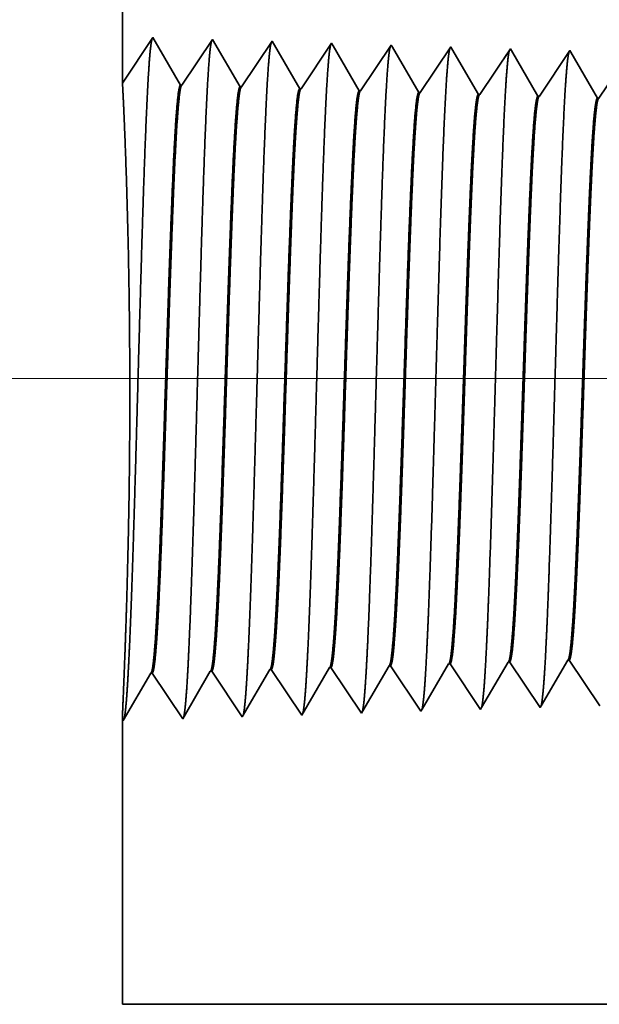
# Model space of a CAD drawing. Extents: x 0 to 10.8, y 0 to 8.2.
# Drawn here: x 1.4 to 1.6, y 1.3 to 1.6 of the extents above; entities that cross this region are included whole.
import ezdxf

# ---------------------------------------------------------------- set-up
doc = ezdxf.new("R2010")
doc.units = 0
doc.header["$MEASUREMENT"] = 0
doc.layers.get('0').update_dxf_attribs({"lineweight": 13})

# ---------------------------------------------------------------- blocks, each defined once
blk = doc.blocks.new('BLOCK23')
at = {"color": 7, "lineweight": 13, "ltscale": 0.03937}
blk.add_line((3.697472, 0.75), (-12.719095, 0.75), dxfattribs=at)
blk = doc.blocks.new('BLOCK28')
at = {"color": 7, "lineweight": 5, "ltscale": 0.001646}
for p, q in [((-8.60625, 0.344506), (-8.57311, 0.401409)), ((-8.534822, 0.346738), (-8.501681, 0.403641)), ((-8.749107, 0.340041), (-8.715967, 0.396944)), ((-8.714308, 0.396996), (-8.677679, 0.342274)), ((-8.677679, 0.342274), (-8.644538, 0.399176)), ((-8.642879, 0.399228), (-8.60625, 0.344506))]:
    blk.add_line(p, q, dxfattribs=at)
at = {"color": 7, "lineweight": 5, "ltscale": 4.1e-05}
for p, q in [((-8.57311, 0.401409), (-8.571452, 0.40146)), ((-8.501681, 0.403641), (-8.500024, 0.403692)), ((-8.430251, 0.405873), (-8.428595, 0.405925)), ((-8.358822, 0.408105), (-8.357167, 0.408157)), ((-8.287394, 0.410337), (-8.285739, 0.410389)), ((-8.215965, 0.412569), (-8.21431, 0.412621))]:
    blk.add_line(p, q, dxfattribs=at)
at = {"color": 7, "lineweight": 5, "ltscale": 0.000235}
for p, q in [((-8.571452, 0.40146), (-8.566219, 0.393643)), ((-8.500024, 0.403692), (-8.494791, 0.395875)), ((-8.428595, 0.405925), (-8.423363, 0.398108)), ((-8.357167, 0.408157), (-8.351934, 0.40034)), ((-8.285739, 0.410389), (-8.280506, 0.402572)), ((-8.280506, 0.402572), (-8.275273, 0.394754)), ((-8.21431, 0.412621), (-8.209078, 0.404804)), ((-8.209078, 0.404804), (-8.203845, 0.396986)), ((-8.566219, 0.393643), (-8.560986, 0.385826)), ((-8.494791, 0.395875), (-8.489558, 0.388058)), ((-8.423363, 0.398108), (-8.41813, 0.39029)), ((-8.41813, 0.39029), (-8.412897, 0.382472)), ((-8.351934, 0.40034), (-8.346701, 0.392522)), ((-8.346701, 0.392522), (-8.341468, 0.384705)), ((-8.275273, 0.394754), (-8.27004, 0.386937)), ((-8.203845, 0.396986), (-8.198611, 0.389169)), ((-8.560986, 0.385826), (-8.555754, 0.378008)), ((-8.555754, 0.378008), (-8.550521, 0.370191)), ((-8.489558, 0.388058), (-8.484325, 0.38024)), ((-8.484325, 0.38024), (-8.479092, 0.372423)), ((-8.412897, 0.382472), (-8.407664, 0.374655)), ((-8.341468, 0.384705), (-8.336235, 0.376887)), ((-8.27004, 0.386937), (-8.264807, 0.379119)), ((-8.264807, 0.379119), (-8.259574, 0.371301)), ((-8.198611, 0.389169), (-8.193378, 0.381351)), ((-8.193378, 0.381351), (-8.188145, 0.373534)), ((-8.550521, 0.370191), (-8.545288, 0.362373)), ((-8.479092, 0.372423), (-8.473859, 0.364605)), ((-8.407664, 0.374655), (-8.402431, 0.366837)), ((-8.402431, 0.366837), (-8.397198, 0.35902)), ((-8.336235, 0.376887), (-8.331002, 0.369069)), ((-8.331002, 0.369069), (-8.325769, 0.361252)), ((-8.259574, 0.371301), (-8.25434, 0.363484)), ((-8.188145, 0.373534), (-8.182912, 0.365716)), ((-8.545288, 0.362373), (-8.540055, 0.354555)), ((-8.540055, 0.354555), (-8.534822, 0.346738)), ((-8.473859, 0.364605), (-8.468626, 0.356788)), ((-8.468626, 0.356788), (-8.463393, 0.34897)), ((-8.397198, 0.35902), (-8.391965, 0.351202)), ((-8.325769, 0.361252), (-8.320536, 0.353434)), ((-8.25434, 0.363484), (-8.249107, 0.355666)), ((-8.182912, 0.365716), (-8.177679, 0.357898))]:
    blk.add_line(p, q, dxfattribs=at)
at = {"color": 7, "lineweight": 5, "ltscale": 0.000224}
for p, q in [((-8.434752, 0.398146), (-8.430251, 0.405873)), ((-8.443754, 0.382691), (-8.439253, 0.390418)), ((-8.439253, 0.390418), (-8.434752, 0.398146)), ((-8.448254, 0.374963), (-8.443754, 0.382691)), ((-8.457255, 0.359508), (-8.452755, 0.367236)), ((-8.452755, 0.367236), (-8.448254, 0.374963)), ((-8.461756, 0.351781), (-8.457255, 0.359508))]:
    blk.add_line(p, q, dxfattribs=at)
at = {"color": 7, "lineweight": 5, "ltscale": 0.000225}
for p, q in [((-8.363351, 0.400331), (-8.358822, 0.408105)), ((-8.372407, 0.384781), (-8.367879, 0.392556)), ((-8.367879, 0.392556), (-8.363351, 0.400331)), ((-8.376935, 0.377007), (-8.372407, 0.384781)), ((-8.385991, 0.361458), (-8.381464, 0.369232)), ((-8.381464, 0.369232), (-8.376935, 0.377007)), ((-8.39052, 0.353683), (-8.385991, 0.361458))]:
    blk.add_line(p, q, dxfattribs=at)
at = {"color": 7, "lineweight": 5, "ltscale": 0.000226}
for p, q in [((-8.296494, 0.394714), (-8.291944, 0.402525)), ((-8.291944, 0.402525), (-8.287394, 0.410337)), ((-8.301043, 0.386902), (-8.296494, 0.394714)), ((-8.310143, 0.371278), (-8.305593, 0.37909)), ((-8.305593, 0.37909), (-8.301043, 0.386902)), ((-8.314693, 0.363466), (-8.310143, 0.371278)), ((-8.319243, 0.355655), (-8.314693, 0.363466))]:
    blk.add_line(p, q, dxfattribs=at)
at = {"color": 7, "lineweight": 5, "ltscale": 0.000227}
for p, q in [((-8.2251, 0.396885), (-8.220533, 0.404727)), ((-8.220533, 0.404727), (-8.215965, 0.412569)), ((-8.229667, 0.389043), (-8.2251, 0.396885)), ((-8.238802, 0.373359), (-8.234235, 0.381201)), ((-8.234235, 0.381201), (-8.229667, 0.389043)), ((-8.24337, 0.365517), (-8.238802, 0.373359)), ((-8.247937, 0.357675), (-8.24337, 0.365517))]:
    blk.add_line(p, q, dxfattribs=at)
at = {"color": 7, "lineweight": 5, "ltscale": 4.2e-05}
for p, q in [((-8.715967, 0.396944), (-8.714308, 0.396996)), ((-8.644538, 0.399176), (-8.642879, 0.399228))]:
    blk.add_line(p, q, dxfattribs=at)
at = {"color": 7, "lineweight": 5, "ltscale": 6.4e-05}
blk.add_line((-8.320536, 0.353434), (-8.319243, 0.355655), dxfattribs=at)
at = {"color": 7, "lineweight": 5, "ltscale": 5.8e-05}
blk.add_line((-8.249107, 0.355666), (-8.247937, 0.357675), dxfattribs=at)
at = {"color": 7, "lineweight": 5, "ltscale": 8.1e-05}
blk.add_line((-8.463393, 0.34897), (-8.461756, 0.351781), dxfattribs=at)
at = {"color": 7, "lineweight": 5, "ltscale": 7.2e-05}
blk.add_line((-8.391965, 0.351202), (-8.39052, 0.353683), dxfattribs=at)
at = {"color": 7, "lineweight": 5, "ltscale": 0.008534}
blk.add_line((-8.75, 0), (-8.75, 0.341375), dxfattribs=at)
at = {"color": 7, "lineweight": 5, "ltscale": 4e-05}
blk.add_line((-8.75, 0.341375), (-8.749107, 0.340041), dxfattribs=at)
at = {"color": 7, "lineweight": 5, "ltscale": 0.03937}
blk.add_line((-6.6095, 0), (-8.75, 0), dxfattribs=at)
blk = doc.blocks.new('BLOCK29')
at = {"color": 7, "lineweight": 5, "ltscale": 0.03937}
blk.add_line((-8.75, 1.104153), (-8.75, 2.193), dxfattribs=at)
at = {"color": 7, "lineweight": 5, "ltscale": 0.001645}
blk.add_line((-8.713393, 1.158843), (-8.75, 1.104153), dxfattribs=at)
at = {"color": 7, "lineweight": 5, "ltscale": 0.001646}
for p, q in [((-8.680253, 1.10194), (-8.713393, 1.158843)), ((-8.641965, 1.15661), (-8.678594, 1.101888)), ((-8.608824, 1.099708), (-8.641965, 1.15661)), ((-8.570536, 1.154378), (-8.607165, 1.099656)), ((-8.537396, 1.097475), (-8.570536, 1.154378))]:
    blk.add_line(p, q, dxfattribs=at)
at = {"color": 7, "lineweight": 5, "ltscale": 0.000235}
for p, q in [((-8.499108, 1.152146), (-8.504341, 1.144329)), ((-8.427679, 1.149914), (-8.432912, 1.142096)), ((-8.356251, 1.147682), (-8.361484, 1.139864)), ((-8.284822, 1.14545), (-8.290055, 1.137632)), ((-8.509574, 1.136511), (-8.514806, 1.128693)), ((-8.504341, 1.144329), (-8.509574, 1.136511)), ((-8.438145, 1.134279), (-8.443378, 1.126461)), ((-8.432912, 1.142096), (-8.438145, 1.134279)), ((-8.361484, 1.139864), (-8.366717, 1.132047)), ((-8.290055, 1.137632), (-8.295288, 1.129815)), ((-8.218626, 1.1354), (-8.22386, 1.127582)), ((-8.213393, 1.143218), (-8.218626, 1.1354)), ((-8.514806, 1.128693), (-8.520039, 1.120876)), ((-8.443378, 1.126461), (-8.448611, 1.118644)), ((-8.37195, 1.124229), (-8.377182, 1.116412)), ((-8.366717, 1.132047), (-8.37195, 1.124229)), ((-8.300521, 1.121997), (-8.305754, 1.114179)), ((-8.295288, 1.129815), (-8.300521, 1.121997)), ((-8.22386, 1.127582), (-8.229093, 1.119765)), ((-8.525272, 1.113058), (-8.530505, 1.105241)), ((-8.520039, 1.120876), (-8.525272, 1.113058)), ((-8.453844, 1.110826), (-8.459077, 1.103009)), ((-8.448611, 1.118644), (-8.453844, 1.110826)), ((-8.377182, 1.116412), (-8.382415, 1.108594)), ((-8.305754, 1.114179), (-8.310987, 1.106362)), ((-8.234326, 1.111947), (-8.239559, 1.10413)), ((-8.229093, 1.119765), (-8.234326, 1.111947)), ((-8.530505, 1.105241), (-8.535738, 1.097423)), ((-8.459077, 1.103009), (-8.46431, 1.095191)), ((-8.387648, 1.100776), (-8.392881, 1.092959)), ((-8.382415, 1.108594), (-8.387648, 1.100776)), ((-8.31622, 1.098544), (-8.321453, 1.090727)), ((-8.310987, 1.106362), (-8.31622, 1.098544)), ((-8.239559, 1.10413), (-8.244792, 1.096312)), ((-8.244792, 1.096312), (-8.250025, 1.088495)), ((-8.173363, 1.09408), (-8.178596, 1.086262))]:
    blk.add_line(p, q, dxfattribs=at)
at = {"color": 7, "lineweight": 5, "ltscale": 8.7e-05}
blk.add_line((-8.497354, 1.149136), (-8.499108, 1.152146), dxfattribs=at)
at = {"color": 7, "lineweight": 5, "ltscale": 0.000223}
for p, q in [((-8.49287, 1.141437), (-8.497354, 1.149136)), ((-8.488386, 1.133738), (-8.49287, 1.141437)), ((-8.483902, 1.126039), (-8.488386, 1.133738)), ((-8.479418, 1.11834), (-8.483902, 1.126039)), ((-8.474934, 1.110641), (-8.479418, 1.11834)), ((-8.47045, 1.102942), (-8.474934, 1.110641)), ((-8.465965, 1.095243), (-8.47045, 1.102942))]:
    blk.add_line(p, q, dxfattribs=at)
at = {"color": 7, "lineweight": 5, "ltscale": 7.6e-05}
blk.add_line((-8.426144, 1.147278), (-8.427679, 1.149914), dxfattribs=at)
at = {"color": 7, "lineweight": 5, "ltscale": 0.000224}
for p, q in [((-8.421628, 1.139526), (-8.426144, 1.147278)), ((-8.417113, 1.131773), (-8.421628, 1.139526)), ((-8.412598, 1.124021), (-8.417113, 1.131773)), ((-8.408083, 1.116268), (-8.412598, 1.124021)), ((-8.403567, 1.108516), (-8.408083, 1.116268)), ((-8.399052, 1.100763), (-8.403567, 1.108516)), ((-8.394537, 1.093011), (-8.399052, 1.100763))]:
    blk.add_line(p, q, dxfattribs=at)
at = {"color": 7, "lineweight": 5, "ltscale": 6.8e-05}
blk.add_line((-8.354886, 1.145338), (-8.356251, 1.147682), dxfattribs=at)
at = {"color": 7, "lineweight": 5, "ltscale": 0.000225}
for p, q in [((-8.350346, 1.137544), (-8.354886, 1.145338)), ((-8.345806, 1.12975), (-8.350346, 1.137544)), ((-8.341267, 1.121956), (-8.345806, 1.12975)), ((-8.336727, 1.114161), (-8.341267, 1.121956)), ((-8.332187, 1.106367), (-8.336727, 1.114161)), ((-8.327648, 1.098573), (-8.332187, 1.106367)), ((-8.323108, 1.090779), (-8.327648, 1.098573))]:
    blk.add_line(p, q, dxfattribs=at)
at = {"color": 7, "lineweight": 5, "ltscale": 6.1e-05}
blk.add_line((-8.283593, 1.14334), (-8.284822, 1.14545), dxfattribs=at)
at = {"color": 7, "lineweight": 5, "ltscale": 0.000226}
for p, q in [((-8.279034, 1.135513), (-8.283593, 1.14334)), ((-8.274475, 1.127685), (-8.279034, 1.135513)), ((-8.269916, 1.119857), (-8.274475, 1.127685)), ((-8.265357, 1.11203), (-8.269916, 1.119857)), ((-8.260798, 1.104202), (-8.265357, 1.11203)), ((-8.256238, 1.096374), (-8.260798, 1.104202)), ((-8.251679, 1.088547), (-8.256238, 1.096374))]:
    blk.add_line(p, q, dxfattribs=at)
at = {"color": 7, "lineweight": 5, "ltscale": 5.5e-05}
blk.add_line((-8.212276, 1.1413), (-8.213393, 1.143218), dxfattribs=at)
at = {"color": 7, "lineweight": 5, "ltscale": 0.000227}
for p, q in [((-8.207701, 1.133445), (-8.212276, 1.1413)), ((-8.203126, 1.12559), (-8.207701, 1.133445)), ((-8.198551, 1.117735), (-8.203126, 1.12559)), ((-8.193976, 1.10988), (-8.198551, 1.117735)), ((-8.189401, 1.102025), (-8.193976, 1.10988)), ((-8.184826, 1.09417), (-8.189401, 1.102025)), ((-8.180251, 1.086315), (-8.184826, 1.09417))]:
    blk.add_line(p, q, dxfattribs=at)
at = {"color": 7, "lineweight": 5, "ltscale": 4.2e-05}
for p, q in [((-8.678594, 1.101888), (-8.680253, 1.10194)), ((-8.607165, 1.099656), (-8.608824, 1.099708))]:
    blk.add_line(p, q, dxfattribs=at)
at = {"color": 7, "lineweight": 5, "ltscale": 4.1e-05}
for p, q in [((-8.535738, 1.097423), (-8.537396, 1.097475)), ((-8.46431, 1.095191), (-8.465965, 1.095243)), ((-8.392881, 1.092959), (-8.394537, 1.093011)), ((-8.321453, 1.090727), (-8.323108, 1.090779)), ((-8.250025, 1.088495), (-8.251679, 1.088547)), ((-8.178596, 1.086262), (-8.180251, 1.086315))]:
    blk.add_line(p, q, dxfattribs=at)

msp = doc.modelspace()

# ---------------------------------------------------------------- linework, layer by layer
at = {"color": 7, "lineweight": 35, "ltscale": 0.006567}
msp.add_line((1.42614, 1.81111), (1.42614, 1.54845), dxfattribs=at)
at = {"color": 7, "lineweight": 35, "ltscale": 0.000397}
for p, q in [((1.42614, 1.54845), (1.43497, 1.56164)), ((1.43497, 1.56164), (1.44297, 1.54792)), ((1.44337, 1.54791), (1.45221, 1.5611)), ((1.45221, 1.5611), (1.4602, 1.54738)), ((1.4606, 1.54737), (1.46944, 1.56057)), ((1.46944, 1.56057), (1.47743, 1.54684)), ((1.47783, 1.54683), (1.48667, 1.56003)), ((1.49506, 1.54629), (1.5039, 1.55949)), ((1.51229, 1.54575), (1.52113, 1.55895)), ((1.52952, 1.54521), (1.53836, 1.55841)), ((1.54675, 1.54467), (1.55559, 1.55787)), ((1.56398, 1.54414), (1.57282, 1.55734)), ((1.53814, 1.38109), (1.54697, 1.36789)), ((1.55537, 1.38163), (1.56421, 1.36843)), ((1.44359, 1.36466), (1.45158, 1.37839)), ((1.45199, 1.3784), (1.46082, 1.3652)), ((1.46082, 1.3652), (1.46882, 1.37893)), ((1.46922, 1.37894), (1.47805, 1.36574)), ((1.47805, 1.36574), (1.48605, 1.37947)), ((1.48645, 1.37948), (1.49528, 1.36628)), ((1.50368, 1.38002), (1.51251, 1.36682)), ((1.52091, 1.38056), (1.52974, 1.36736)), ((1.42636, 1.36413), (1.43436, 1.37785)), ((1.43476, 1.37786), (1.44359, 1.36466))]:
    msp.add_line(p, q, dxfattribs=at)
at = {"color": 7, "lineweight": 35, "ltscale": 2.1e-05}
msp.add_line((1.48667, 1.56003), (1.48709, 1.5593), dxfattribs=at)
at = {"color": 7, "lineweight": 35, "ltscale": 0.000376}
msp.add_line((1.48709, 1.5593), (1.49466, 1.5463), dxfattribs=at)
at = {"color": 7, "lineweight": 35, "ltscale": 1.8e-05}
msp.add_line((1.5039, 1.55949), (1.50427, 1.55885), dxfattribs=at)
at = {"color": 7, "lineweight": 35, "ltscale": 0.000379}
msp.add_line((1.50427, 1.55885), (1.51189, 1.54576), dxfattribs=at)
at = {"color": 7, "lineweight": 35, "ltscale": 1.6e-05}
msp.add_line((1.52113, 1.55895), (1.52146, 1.55839), dxfattribs=at)
at = {"color": 7, "lineweight": 35, "ltscale": 0.000381}
msp.add_line((1.52146, 1.55839), (1.52912, 1.54523), dxfattribs=at)
at = {"color": 7, "lineweight": 35, "ltscale": 1.5e-05}
for p, q in [((1.53836, 1.55841), (1.53866, 1.5579)), ((1.52974, 1.36736), (1.53006, 1.36789))]:
    msp.add_line(p, q, dxfattribs=at)
at = {"color": 7, "lineweight": 35, "ltscale": 0.000382}
for p, q in [((1.53866, 1.5579), (1.54635, 1.54469)), ((1.53006, 1.36789), (1.53774, 1.38108))]:
    msp.add_line(p, q, dxfattribs=at)
at = {"color": 7, "lineweight": 35, "ltscale": 1.3e-05}
msp.add_line((1.55559, 1.55787), (1.55586, 1.55741), dxfattribs=at)
at = {"color": 7, "lineweight": 35, "ltscale": 0.000384}
msp.add_line((1.55586, 1.55741), (1.56359, 1.54415), dxfattribs=at)
at = {"color": 7, "lineweight": 35, "ltscale": 1e-05}
for p, q in [((1.44337, 1.54791), (1.44297, 1.54792)), ((1.4606, 1.54737), (1.4602, 1.54738)), ((1.47783, 1.54683), (1.47743, 1.54684)), ((1.49506, 1.54629), (1.49466, 1.5463)), ((1.51229, 1.54575), (1.51189, 1.54576)), ((1.52952, 1.54521), (1.52912, 1.54523)), ((1.54675, 1.54467), (1.54635, 1.54469)), ((1.56398, 1.54414), (1.56359, 1.54415)), ((1.53814, 1.38109), (1.53774, 1.38108)), ((1.55537, 1.38163), (1.55497, 1.38162)), ((1.45199, 1.3784), (1.45158, 1.37839)), ((1.46922, 1.37894), (1.46882, 1.37893)), ((1.48645, 1.37948), (1.48605, 1.37947)), ((1.50368, 1.38002), (1.50328, 1.38001)), ((1.52091, 1.38056), (1.52051, 1.38054)), ((1.43476, 1.37786), (1.43436, 1.37785)), ((1.42614, 1.36445), (1.42636, 1.36413))]:
    msp.add_line(p, q, dxfattribs=at)
at = {"color": 7, "lineweight": 35, "ltscale": 0.000383}
msp.add_line((1.54726, 1.36838), (1.55497, 1.38162), dxfattribs=at)
at = {"color": 7, "lineweight": 35, "ltscale": 0.000378}
msp.add_line((1.49568, 1.36696), (1.50328, 1.38001), dxfattribs=at)
at = {"color": 7, "lineweight": 35, "ltscale": 0.00038}
msp.add_line((1.51286, 1.36742), (1.52051, 1.38054), dxfattribs=at)
at = {"color": 7, "lineweight": 35, "ltscale": 2e-05}
msp.add_line((1.49528, 1.36628), (1.49568, 1.36696), dxfattribs=at)
at = {"color": 7, "lineweight": 35, "ltscale": 1.7e-05}
msp.add_line((1.51251, 1.36682), (1.51286, 1.36742), dxfattribs=at)
at = {"color": 7, "lineweight": 35, "ltscale": 1.4e-05}
msp.add_line((1.54697, 1.36789), (1.54726, 1.36838), dxfattribs=at)
at = {"color": 7, "lineweight": 35, "ltscale": 0.002059}
msp.add_line((1.42614, 1.36445), (1.42614, 1.2821), dxfattribs=at)
at = {"color": 7, "lineweight": 35, "ltscale": 0.012909}
msp.add_line((1.42614, 1.2821), (1.9425, 1.2821), dxfattribs=at)
at = {"color": 7, "lineweight": 35, "ltscale": 0.03937}
for points in [[(1.44337, 1.54791, 0.251926), (1.44324, 1.54781)], [(1.4606, 1.54737, 0.252081), (1.46047, 1.54727)], [(1.47783, 1.54683, 0.251117), (1.4777, 1.54673)], [(1.49506, 1.54629, 0.251114), (1.49493, 1.54619)], [(1.51229, 1.54575, 0.251111), (1.51215, 1.54565)], [(1.52952, 1.54521, 0.251105), (1.52938, 1.54511)], [(1.54675, 1.54468, 0.251102), (1.54662, 1.54457)], [(1.56398, 1.54414, 0.251099), (1.56384, 1.54403)], [(1.53774, 1.38108, 0.242783), (1.53789, 1.38122)], [(1.55497, 1.38162, 0.24292), (1.55512, 1.38176)], [(1.45159, 1.37839, 0.243428), (1.45173, 1.37852)], [(1.46882, 1.37893, 0.243521), (1.46897, 1.37906)], [(1.48605, 1.37946, 0.24367), (1.4862, 1.3796)], [(1.50328, 1.38, 0.242835), (1.50343, 1.38014)], [(1.52051, 1.38054, 0.242837), (1.52066, 1.38068)], [(1.43436, 1.37785, 0.243287), (1.4345, 1.37798)]]:
    msp.add_lwpolyline(points, format="xyb", dxfattribs=at)
for points, knots in [([(1.42773, 1.37627), (1.42837, 1.3873), (1.42894, 1.40297), (1.42946, 1.4198), (1.43041, 1.45344), (1.43135, 1.48767), (1.4318, 1.5035), (1.43252, 1.52684), (1.43335, 1.54554), (1.43364, 1.5511), (1.43404, 1.55678), (1.43445, 1.55997), (1.43455, 1.56055), (1.43464, 1.56099), (1.43474, 1.56128)], [0, 0, 0, 0, 0, 0, 12.702954, 12.702954, 12.702954, 24.497612, 24.497612, 24.497612, 30.345548, 30.345548, 30.345548, 32.030203, 32.030203, 32.030203, 32.030203, 32.030203, 32.030203]), ([(1.44496, 1.37674), (1.4456, 1.38775), (1.44617, 1.40338), (1.44669, 1.42016), (1.44765, 1.45367), (1.44858, 1.48774), (1.44904, 1.50347), (1.44976, 1.52667), (1.45059, 1.54523), (1.45088, 1.55074), (1.45128, 1.55634), (1.45169, 1.55947), (1.45178, 1.56003), (1.45187, 1.56046), (1.45197, 1.56074)], [0, 0, 0, 0, 0, 0, 12.66346, 12.66346, 12.66346, 24.386565, 24.386565, 24.386565, 30.203841, 30.203841, 30.203841, 31.844184, 31.844184, 31.844184, 31.844184, 31.844184, 31.844184]), ([(1.46219, 1.37721), (1.46283, 1.38819), (1.4634, 1.40379), (1.46392, 1.42053), (1.46488, 1.4539), (1.46582, 1.48782), (1.46627, 1.50345), (1.467, 1.5265), (1.46783, 1.54492), (1.46812, 1.55039), (1.46851, 1.5559), (1.46893, 1.55897), (1.46902, 1.55951), (1.46911, 1.55992), (1.4692, 1.5602)], [0, 0, 0, 0, 0, 0, 12.623896, 12.623896, 12.623896, 24.275411, 24.275411, 24.275411, 30.061996, 30.061996, 30.061996, 31.656278, 31.656278, 31.656278, 31.656278, 31.656278, 31.656278]), ([(1.47942, 1.37769), (1.48007, 1.38863), (1.48064, 1.4042), (1.48116, 1.42089), (1.48212, 1.45413), (1.48306, 1.48789), (1.48351, 1.50342), (1.48423, 1.52633), (1.48507, 1.54461), (1.48536, 1.55003), (1.48575, 1.55546), (1.48616, 1.55847), (1.48625, 1.55899), (1.48634, 1.55939), (1.48643, 1.55966)], [0, 0, 0, 0, 0, 0, 12.584306, 12.584306, 12.584306, 24.164244, 24.164244, 24.164244, 29.92008, 29.92008, 29.92008, 31.470485, 31.470485, 31.470485, 31.470485, 31.470485, 31.470485]), ([(1.49665, 1.37816), (1.4973, 1.38907), (1.49787, 1.40461), (1.49839, 1.42125), (1.49935, 1.45435), (1.50029, 1.48796), (1.50075, 1.5034), (1.50147, 1.52616), (1.5023, 1.54429), (1.5026, 1.54968), (1.50299, 1.55502), (1.5034, 1.55796), (1.50348, 1.55847), (1.50357, 1.55885), (1.50366, 1.55912)], [0, 0, 0, 0, 0, 0, 12.54462, 12.54462, 12.54462, 24.052898, 24.052898, 24.052898, 29.777978, 29.777978, 29.777978, 31.284584, 31.284584, 31.284584, 31.284584, 31.284584, 31.284584]), ([(1.51388, 1.37863), (1.51435, 1.38653), (1.51478, 1.39687), (1.51519, 1.40831), (1.5161, 1.43705), (1.51695, 1.46775), (1.51745, 1.48525), (1.51823, 1.51199), (1.51911, 1.53491), (1.51944, 1.54222), (1.51992, 1.55083), (1.52043, 1.5561), (1.52058, 1.55728), (1.52073, 1.55811), (1.52089, 1.55858)], [0, 0, 0, 0, 0, 0, 9.081352, 9.081352, 9.081352, 21.825487, 21.825487, 21.825487, 28.48503, 28.48503, 28.48503, 31.112899, 31.112899, 31.112899, 31.112899, 31.112899, 31.112899]), ([(1.53112, 1.3791), (1.53159, 1.38699), (1.53202, 1.39732), (1.53242, 1.40874), (1.53334, 1.43737), (1.53419, 1.46795), (1.53468, 1.48533), (1.53547, 1.51191), (1.53635, 1.53467), (1.53668, 1.54193), (1.53715, 1.55043), (1.53767, 1.55561), (1.53781, 1.55676), (1.53796, 1.55758), (1.53811, 1.55804)], [0, 0, 0, 0, 0, 0, 9.060384, 9.060384, 9.060384, 21.728996, 21.728996, 21.728996, 28.349358, 28.349358, 28.349358, 30.927436, 30.927436, 30.927436, 30.927436, 30.927436, 30.927436]), ([(1.54835, 1.37958), (1.54882, 1.38745), (1.54925, 1.39776), (1.54966, 1.40917), (1.55057, 1.43769), (1.55143, 1.46814), (1.55192, 1.48542), (1.5527, 1.51184), (1.55359, 1.53444), (1.55391, 1.54163), (1.55439, 1.55002), (1.5549, 1.55512), (1.55505, 1.55625), (1.5552, 1.55705), (1.55534, 1.5575)], [0, 0, 0, 0, 0, 0, 9.039351, 9.039351, 9.039351, 21.63239, 21.63239, 21.63239, 28.213542, 28.213542, 28.213542, 30.741955, 30.741955, 30.741955, 30.741955, 30.741955, 30.741955]), ([(1.42666, 1.37767), (1.42696, 1.38523), (1.42731, 1.39502), (1.42766, 1.40641), (1.42826, 1.43336), (1.42839, 1.4627), (1.42829, 1.47887), (1.42784, 1.50507), (1.42715, 1.52649), (1.42685, 1.53424), (1.42648, 1.54252), (1.42626, 1.54685), (1.42621, 1.54772), (1.42618, 1.54826), (1.42616, 1.54848)], [0, 0, 0, 0, 0, 0, 11.829931, 11.829931, 11.829931, 26.058537, 26.058537, 26.058537, 36.117007, 36.117007, 36.117007, 39.919009, 39.919009, 39.919009, 39.919009, 39.919009, 39.919009]), ([(1.44297, 1.54792), (1.44272, 1.54792), (1.44247, 1.54707), (1.44223, 1.54534), (1.44154, 1.53821), (1.44089, 1.52582), (1.44048, 1.51606), (1.43955, 1.4911), (1.43866, 1.46294), (1.43813, 1.44618), (1.43736, 1.42284), (1.43655, 1.40333), (1.43628, 1.39755), (1.43601, 1.39249), (1.43573, 1.38832)], [0, 0, 0, 0, 0, 0, 6.134015, 6.134015, 6.134015, 17.3472, 17.3472, 17.3472, 32.690983, 32.690983, 32.690983, 39.978548, 39.978548, 39.978548, 39.978548, 39.978548, 39.978548]), ([(1.44323, 1.54781), (1.44299, 1.54744), (1.44275, 1.54624), (1.44251, 1.54421), (1.44195, 1.53776), (1.44142, 1.52796), (1.44112, 1.5214), (1.44016, 1.49792), (1.43926, 1.46955), (1.43863, 1.44897), (1.43777, 1.42263), (1.43686, 1.40152), (1.43662, 1.3965), (1.43638, 1.39206), (1.43613, 1.38833)], [0, 0, 0, 0, 0, 0, 6.019117, 6.019117, 6.019117, 14.092763, 14.092763, 14.092763, 32.718949, 32.718949, 32.718949, 39.213134, 39.213134, 39.213134, 39.213134, 39.213134, 39.213134]), ([(1.4602, 1.54738), (1.45995, 1.54739), (1.4597, 1.54653), (1.45946, 1.5448), (1.45877, 1.53767), (1.45811, 1.52527), (1.4577, 1.51551), (1.45677, 1.49059), (1.45587, 1.46252), (1.45535, 1.4458), (1.45458, 1.42272), (1.45377, 1.40347), (1.4535, 1.39783), (1.45323, 1.39288), (1.45296, 1.38879)], [0, 0, 0, 0, 0, 0, 6.135597, 6.135597, 6.135597, 17.359501, 17.359501, 17.359501, 32.662133, 32.662133, 32.662133, 39.823963, 39.823963, 39.823963, 39.823963, 39.823963, 39.823963]), ([(1.46046, 1.54727), (1.46022, 1.5469), (1.45998, 1.5457), (1.45973, 1.54367), (1.45918, 1.53721), (1.45864, 1.52741), (1.45834, 1.52085), (1.45778, 1.50706), (1.45723, 1.4916), (1.45697, 1.48385), (1.45634, 1.46451), (1.45571, 1.44494), (1.45533, 1.43341), (1.45472, 1.41629), (1.45408, 1.40173), (1.45385, 1.39681), (1.4536, 1.39247), (1.45336, 1.3888)], [0, 0, 0, 0, 0, 0, 6.020861, 6.020861, 6.020861, 14.101589, 14.101589, 14.101589, 21.70292, 21.70292, 21.70292, 32.740275, 32.740275, 32.740275, 39.133375, 39.133375, 39.133375, 39.133375, 39.133375, 39.133375]), ([(1.47743, 1.54684), (1.47718, 1.54685), (1.47693, 1.54599), (1.47668, 1.54426), (1.47599, 1.53713), (1.47534, 1.52472), (1.47492, 1.51495), (1.47423, 1.49659), (1.47356, 1.47653), (1.47328, 1.46778), (1.47259, 1.44665), (1.4719, 1.4262), (1.47148, 1.4148), (1.47097, 1.40267), (1.47044, 1.39322), (1.47036, 1.39182), (1.47027, 1.3905), (1.47019, 1.38926)], [0, 0, 0, 0, 0, 0, 6.137302, 6.137302, 6.137302, 17.372285, 17.372285, 17.372285, 25.696227, 25.696227, 25.696227, 37.585019, 37.585019, 37.585019, 39.763353, 39.763353, 39.763353, 39.763353, 39.763353, 39.763353]), ([(1.47769, 1.54673), (1.47745, 1.54636), (1.4772, 1.54516), (1.47696, 1.54312), (1.4764, 1.53667), (1.47587, 1.52686), (1.47556, 1.52029), (1.475, 1.50652), (1.47445, 1.49107), (1.47419, 1.48334), (1.47356, 1.46409), (1.47293, 1.44463), (1.47254, 1.43319), (1.47194, 1.41629), (1.47131, 1.40194), (1.47107, 1.39713), (1.47083, 1.39287), (1.47059, 1.38928)], [0, 0, 0, 0, 0, 0, 6.022745, 6.022745, 6.022745, 14.110833, 14.110833, 14.110833, 21.705279, 21.705279, 21.705279, 32.696098, 32.696098, 32.696098, 38.987521, 38.987521, 38.987521, 38.987521, 38.987521, 38.987521]), ([(1.49466, 1.5463), (1.49441, 1.54631), (1.49416, 1.54545), (1.49391, 1.54373), (1.49322, 1.53659), (1.49256, 1.52417), (1.49214, 1.51439), (1.49145, 1.49604), (1.49078, 1.47601), (1.49049, 1.46726), (1.48981, 1.44626), (1.48911, 1.42596), (1.4887, 1.41469), (1.48819, 1.40277), (1.48766, 1.3935), (1.48758, 1.39218), (1.4875, 1.39092), (1.48742, 1.38973)], [0, 0, 0, 0, 0, 0, 6.139146, 6.139146, 6.139146, 17.385581, 17.385581, 17.385581, 25.704325, 25.704325, 25.704325, 37.526398, 37.526398, 37.526398, 39.613932, 39.613932, 39.613932, 39.613932, 39.613932, 39.613932]), ([(1.49492, 1.54619), (1.49468, 1.54582), (1.49443, 1.54462), (1.49419, 1.54258), (1.49363, 1.53612), (1.49309, 1.52631), (1.49279, 1.51974), (1.49222, 1.50597), (1.49167, 1.49054), (1.49141, 1.48283), (1.49077, 1.46366), (1.49014, 1.44431), (1.48976, 1.43297), (1.48916, 1.41629), (1.48853, 1.40215), (1.4883, 1.39744), (1.48806, 1.39327), (1.48782, 1.38975)], [0, 0, 0, 0, 0, 0, 6.02479, 6.02479, 6.02479, 14.120525, 14.120525, 14.120525, 21.708395, 21.708395, 21.708395, 32.655767, 32.655767, 32.655767, 38.846076, 38.846076, 38.846076, 38.846076, 38.846076, 38.846076]), ([(1.51189, 1.54576), (1.51164, 1.54577), (1.51139, 1.54491), (1.51114, 1.54319), (1.51044, 1.53605), (1.50978, 1.52363), (1.50936, 1.51384), (1.50867, 1.49549), (1.508, 1.47548), (1.50771, 1.46674), (1.50696, 1.44381), (1.50619, 1.42177), (1.5057, 1.40889), (1.50518, 1.39797), (1.50465, 1.39021)], [0, 0, 0, 0, 0, 0, 6.141143, 6.141143, 6.141143, 17.399421, 17.399421, 17.399421, 25.71495, 25.71495, 25.71495, 39.440687, 39.440687, 39.440687, 39.440687, 39.440687, 39.440687]), ([(1.51215, 1.54565), (1.51191, 1.54528), (1.51166, 1.54408), (1.51141, 1.54204), (1.51085, 1.53557), (1.51031, 1.52576), (1.51001, 1.51918), (1.50944, 1.50542), (1.50889, 1.49001), (1.50863, 1.48231), (1.50799, 1.46324), (1.50736, 1.444), (1.50698, 1.43275), (1.50638, 1.41629), (1.50575, 1.40235), (1.50552, 1.39775), (1.50529, 1.39368), (1.50505, 1.39022)], [0, 0, 0, 0, 0, 0, 6.026924, 6.026924, 6.026924, 14.13059, 14.13059, 14.13059, 21.711943, 21.711943, 21.711943, 32.611752, 32.611752, 32.611752, 38.699484, 38.699484, 38.699484, 38.699484, 38.699484, 38.699484]), ([(1.52912, 1.54522), (1.52887, 1.54523), (1.52862, 1.54437), (1.52837, 1.54265), (1.52792, 1.53807), (1.52749, 1.53132), (1.5273, 1.52802), (1.52688, 1.51972), (1.52647, 1.50989), (1.52625, 1.5043), (1.52589, 1.49449), (1.52554, 1.48445), (1.52542, 1.48095), (1.52513, 1.4724), (1.52484, 1.46373), (1.5247, 1.45944), (1.52441, 1.45075), (1.52412, 1.44221), (1.52399, 1.4386), (1.52358, 1.42692), (1.52315, 1.4156), (1.52286, 1.40861), (1.52249, 1.40073), (1.52212, 1.39435), (1.52204, 1.39305), (1.52196, 1.39183), (1.52188, 1.39068)], [0, 0, 0, 0, 0, 0, 6.143242, 6.143242, 6.143242, 11.160624, 11.160624, 11.160624, 16.964174, 16.964174, 16.964174, 21.189839, 21.189839, 21.189839, 25.324445, 25.324445, 25.324445, 29.584456, 29.584456, 29.584456, 37.08539, 37.08539, 37.08539, 39.12947, 39.12947, 39.12947, 39.12947, 39.12947, 39.12947]), ([(1.52938, 1.54511), (1.52914, 1.54474), (1.52889, 1.54353), (1.52864, 1.54149), (1.5282, 1.53642), (1.52777, 1.52929), (1.52758, 1.52574), (1.52715, 1.51672), (1.52672, 1.50623), (1.5265, 1.50022), (1.52613, 1.4902), (1.52578, 1.47996), (1.52565, 1.47592), (1.52537, 1.46759), (1.52509, 1.4592), (1.52495, 1.45499), (1.52467, 1.44671), (1.52439, 1.43861), (1.52424, 1.4344), (1.52385, 1.42333), (1.52343, 1.41268), (1.52315, 1.40614), (1.5228, 1.39916), (1.52246, 1.39348), (1.5224, 1.39251), (1.52234, 1.39158), (1.52228, 1.3907)], [0, 0, 0, 0, 0, 0, 6.029207, 6.029207, 6.029207, 11.087829, 11.087829, 11.087829, 17.212142, 17.212142, 17.212142, 21.222268, 21.222268, 21.222268, 25.274754, 25.274754, 25.274754, 29.248155, 29.248155, 29.248155, 36.470392, 36.470392, 36.470392, 38.037153, 38.037153, 38.037153, 38.037153, 38.037153, 38.037153]), ([(1.54635, 1.54469), (1.5461, 1.54469), (1.54585, 1.54383), (1.5456, 1.54211), (1.54515, 1.53753), (1.54471, 1.53078), (1.54453, 1.52748), (1.5441, 1.51917), (1.54369, 1.50933), (1.54347, 1.50374), (1.5431, 1.49394), (1.54275, 1.48392), (1.54263, 1.48045), (1.54235, 1.47195), (1.54206, 1.46333), (1.54191, 1.45906), (1.54162, 1.45044), (1.54133, 1.44197), (1.54121, 1.43836), (1.5408, 1.42679), (1.54037, 1.41558), (1.54008, 1.40867), (1.53971, 1.40094), (1.53934, 1.39468), (1.53926, 1.39344), (1.53919, 1.39226), (1.53911, 1.39115)], [0, 0, 0, 0, 0, 0, 6.145489, 6.145489, 6.145489, 11.164873, 11.164873, 11.164873, 16.98192, 16.98192, 16.98192, 21.194286, 21.194286, 21.194286, 25.312889, 25.312889, 25.312889, 29.546141, 29.546141, 29.546141, 37.004761, 37.004761, 37.004761, 38.980434, 38.980434, 38.980434, 38.980434, 38.980434, 38.980434]), ([(1.54661, 1.54457), (1.54636, 1.5442), (1.54612, 1.54299), (1.54587, 1.54095), (1.54542, 1.53588), (1.54499, 1.52875), (1.5448, 1.5252), (1.54437, 1.51616), (1.54394, 1.50565), (1.54371, 1.49962), (1.54335, 1.48963), (1.543, 1.47942), (1.54286, 1.47534), (1.54258, 1.46708), (1.5423, 1.45876), (1.54216, 1.45458), (1.54189, 1.44639), (1.54161, 1.43837), (1.54146, 1.4341), (1.54101, 1.42165), (1.54053, 1.40975), (1.54019, 1.40226), (1.53985, 1.39608), (1.53951, 1.39117)], [0, 0, 0, 0, 0, 0, 6.031611, 6.031611, 6.031611, 11.090271, 11.090271, 11.090271, 17.236513, 17.236513, 17.236513, 21.218299, 21.218299, 21.218299, 25.254155, 25.254155, 25.254155, 29.185409, 29.185409, 29.185409, 37.891493, 37.891493, 37.891493, 37.891493, 37.891493, 37.891493]), ([(1.56358, 1.54415), (1.56333, 1.54415), (1.56308, 1.5433), (1.56283, 1.54157), (1.56237, 1.53699), (1.56194, 1.53025), (1.56175, 1.52695), (1.56133, 1.51863), (1.56091, 1.50878), (1.56069, 1.50318), (1.56032, 1.49339), (1.55997, 1.4834), (1.55985, 1.47995), (1.55956, 1.47149), (1.55927, 1.46293), (1.55913, 1.45869), (1.55884, 1.45014), (1.55855, 1.44175), (1.55843, 1.43812), (1.55802, 1.42666), (1.55758, 1.41556), (1.55729, 1.40873), (1.55693, 1.40115), (1.55656, 1.39501), (1.55649, 1.39382), (1.55642, 1.39269), (1.55634, 1.39162)], [0, 0, 0, 0, 0, 0, 6.147865, 6.147865, 6.147865, 11.169258, 11.169258, 11.169258, 16.999889, 16.999889, 16.999889, 21.196088, 21.196088, 21.196088, 25.298656, 25.298656, 25.298656, 29.501958, 29.501958, 29.501958, 36.918654, 36.918654, 36.918654, 38.825512, 38.825512, 38.825512, 38.825512, 38.825512, 38.825512]), ([(1.56384, 1.54403), (1.56359, 1.54366), (1.56334, 1.54245), (1.5631, 1.54041), (1.56265, 1.53533), (1.56222, 1.5282), (1.56203, 1.52465), (1.56159, 1.51559), (1.56116, 1.50507), (1.56093, 1.49903), (1.56057, 1.48908), (1.56021, 1.4789), (1.56007, 1.47473), (1.55979, 1.46654), (1.55952, 1.45831), (1.55938, 1.45416), (1.5591, 1.44605), (1.55882, 1.43813), (1.55867, 1.4338), (1.55822, 1.42155), (1.55775, 1.40986), (1.55741, 1.40253), (1.55708, 1.39647), (1.55674, 1.39164)], [0, 0, 0, 0, 0, 0, 6.034183, 6.034183, 6.034183, 11.093002, 11.093002, 11.093002, 17.262787, 17.262787, 17.262787, 21.20005, 21.20005, 21.20005, 25.219368, 25.219368, 25.219368, 29.109854, 29.109854, 29.109854, 37.693234, 37.693234, 37.693234, 37.693234, 37.693234, 37.693234]), ([(1.49555, 1.36673), (1.49575, 1.36744), (1.49596, 1.36882), (1.49616, 1.37083), (1.49637, 1.37366), (1.49658, 1.37701), (1.49661, 1.37739), (1.49663, 1.37777), (1.49665, 1.37816)], [0, 0, 0, 0, 0, 0, 3.596679, 3.596679, 3.596679, 4.042619, 4.042619, 4.042619, 4.042619, 4.042619, 4.042619]), ([(1.51278, 1.36727), (1.51298, 1.36798), (1.51319, 1.36935), (1.51339, 1.37135), (1.51361, 1.37416), (1.51382, 1.37749), (1.51384, 1.37787), (1.51386, 1.37825), (1.51388, 1.37863)], [0, 0, 0, 0, 0, 0, 3.570995, 3.570995, 3.570995, 4.013759, 4.013759, 4.013759, 4.013759, 4.013759, 4.013759]), ([(1.53001, 1.36781), (1.53022, 1.36852), (1.53042, 1.36989), (1.53062, 1.37187), (1.53084, 1.37467), (1.53105, 1.37797), (1.53107, 1.37835), (1.53109, 1.37872), (1.53112, 1.3791)], [0, 0, 0, 0, 0, 0, 3.545273, 3.545273, 3.545273, 3.984855, 3.984855, 3.984855, 3.984855, 3.984855, 3.984855]), ([(1.54724, 1.36836), (1.54745, 1.36906), (1.54765, 1.37042), (1.54785, 1.3724), (1.54807, 1.37517), (1.54828, 1.37845), (1.5483, 1.37882), (1.54832, 1.3792), (1.54835, 1.37958)], [0, 0, 0, 0, 0, 0, 3.519608, 3.519608, 3.519608, 3.956016, 3.956016, 3.956016, 3.956016, 3.956016, 3.956016]), ([(1.42662, 1.36457), (1.42683, 1.36528), (1.42703, 1.36669), (1.42723, 1.36875), (1.42745, 1.37165), (1.42766, 1.37509), (1.42769, 1.37548), (1.42771, 1.37587), (1.42773, 1.37627)], [0, 0, 0, 0, 0, 0, 3.699462, 3.699462, 3.699462, 4.158109, 4.158109, 4.158109, 4.158109, 4.158109, 4.158109]), ([(1.44385, 1.36511), (1.44406, 1.36582), (1.44426, 1.36722), (1.44446, 1.36927), (1.44468, 1.37215), (1.44489, 1.37557), (1.44492, 1.37596), (1.44494, 1.37635), (1.44496, 1.37674)], [0, 0, 0, 0, 0, 0, 3.673772, 3.673772, 3.673772, 4.129244, 4.129244, 4.129244, 4.129244, 4.129244, 4.129244]), ([(1.46108, 1.36565), (1.46129, 1.36636), (1.46149, 1.36775), (1.46169, 1.36979), (1.46191, 1.37266), (1.46212, 1.37605), (1.46215, 1.37643), (1.46217, 1.37682), (1.46219, 1.37721)], [0, 0, 0, 0, 0, 0, 3.648075, 3.648075, 3.648075, 4.100369, 4.100369, 4.100369, 4.100369, 4.100369, 4.100369]), ([(1.47831, 1.36619), (1.47852, 1.3669), (1.47873, 1.36829), (1.47893, 1.37031), (1.47914, 1.37316), (1.47935, 1.37653), (1.47938, 1.37691), (1.4794, 1.3773), (1.47942, 1.37769)], [0, 0, 0, 0, 0, 0, 3.622373, 3.622373, 3.622373, 4.07149, 4.07149, 4.07149, 4.07149, 4.07149, 4.07149])]:
    msp.add_open_spline(points, degree=5, knots=knots, dxfattribs=at)
for points in [[(1.48742, 1.38973), (1.48718, 1.38626), (1.48694, 1.38342), (1.48669, 1.3813), (1.48645, 1.38002), (1.4862, 1.3796)], [(1.48782, 1.38974), (1.48755, 1.38585), (1.48728, 1.38274), (1.487, 1.38058), (1.48673, 1.37949), (1.48645, 1.37948)], [(1.50465, 1.3902), (1.50441, 1.38676), (1.50417, 1.38394), (1.50393, 1.38184), (1.50368, 1.38056), (1.50343, 1.38014)], [(1.50505, 1.39022), (1.50478, 1.38635), (1.50451, 1.38326), (1.50424, 1.38111), (1.50396, 1.38003), (1.50368, 1.38002)], [(1.52188, 1.39067), (1.52164, 1.38726), (1.5214, 1.38445), (1.52116, 1.38237), (1.52091, 1.3811), (1.52066, 1.38068)], [(1.52228, 1.39069), (1.52201, 1.38685), (1.52174, 1.38378), (1.52147, 1.38164), (1.52119, 1.38057), (1.52091, 1.38056)], [(1.53911, 1.39114), (1.53887, 1.38775), (1.53863, 1.38497), (1.53839, 1.3829), (1.53814, 1.38164), (1.53789, 1.38122)], [(1.53951, 1.39116), (1.53924, 1.38734), (1.53897, 1.38429), (1.5387, 1.38217), (1.53842, 1.38111), (1.53814, 1.38109)], [(1.55634, 1.39162), (1.5561, 1.38825), (1.55586, 1.38549), (1.55562, 1.38343), (1.55537, 1.38218), (1.55513, 1.38176)], [(1.55674, 1.39163), (1.55647, 1.38784), (1.5562, 1.38481), (1.55593, 1.38271), (1.55565, 1.38164), (1.55537, 1.38163)], [(1.43573, 1.38831), (1.43549, 1.38477), (1.43525, 1.38187), (1.435, 1.37971), (1.43475, 1.37841), (1.4345, 1.37798)], [(1.43613, 1.38833), (1.43586, 1.38436), (1.43559, 1.38119), (1.43531, 1.37899), (1.43503, 1.37787), (1.43475, 1.37786)], [(1.45296, 1.38878), (1.45272, 1.38527), (1.45248, 1.38239), (1.45223, 1.38024), (1.45198, 1.37895), (1.45174, 1.37852)], [(1.45336, 1.3888), (1.45309, 1.38486), (1.45282, 1.38171), (1.45254, 1.37952), (1.45226, 1.37841), (1.45199, 1.3784)], [(1.47019, 1.38926), (1.46995, 1.38577), (1.46971, 1.3829), (1.46946, 1.38077), (1.46922, 1.37949), (1.46897, 1.37906)], [(1.47059, 1.38927), (1.47032, 1.38535), (1.47005, 1.38223), (1.46977, 1.38005), (1.4695, 1.37895), (1.46922, 1.37894)], [(1.42666, 1.37767), (1.42648, 1.37305), (1.42632, 1.36926), (1.4262, 1.36649), (1.42614, 1.36487), (1.42614, 1.36445)]]:
    msp.add_open_spline(points, degree=5, dxfattribs=at)

# ---------------------------------------------------------------- block references
at = {"lineweight": 0, "xscale": 0.241229, "yscale": 0.241229, "zscale": 0.241229}
for name in ['BLOCK29', 'BLOCK23', 'BLOCK28']:
    msp.add_blockref(name, (3.5369, 1.2821), dxfattribs=at)

doc.saveas('drawing.dxf')
